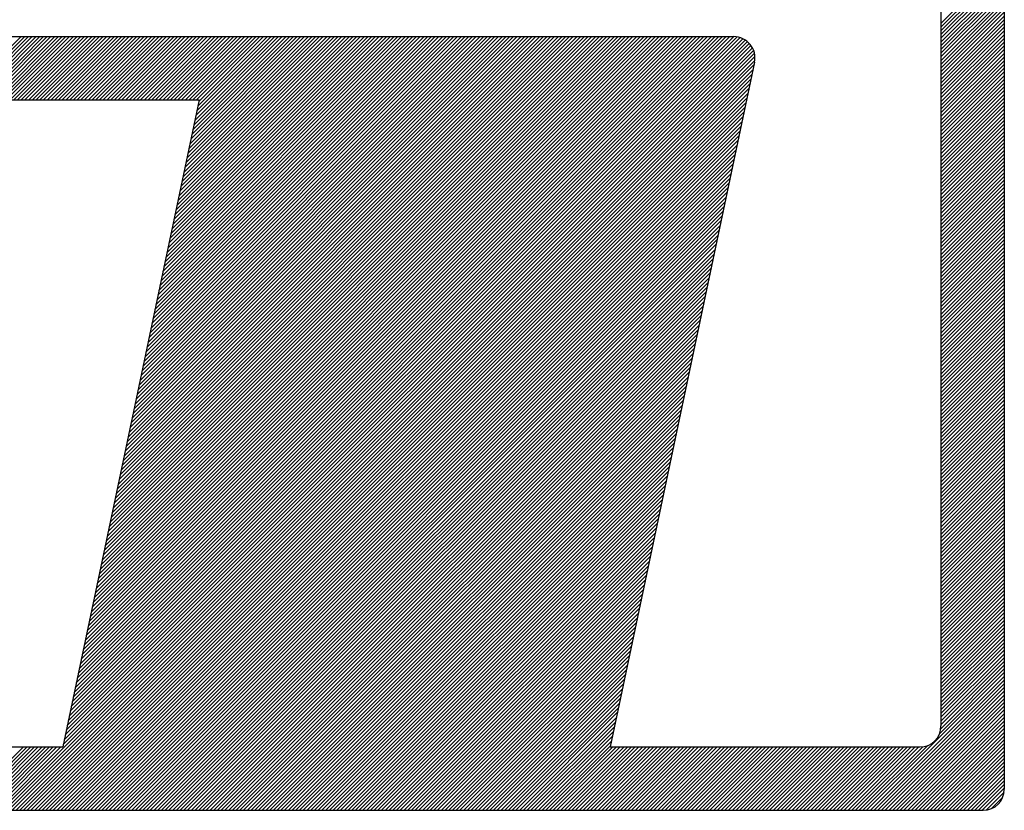
# Model space of a CAD drawing. Extents: x 854 to 1225, y 925 to 1514.
# Drawn here: x 1046 to 1051, y 1313 to 1317 of the extents above; entities that cross this region are included whole.
import ezdxf

# ---------------------------------------------------------------- set-up
doc = ezdxf.new("R2010")
doc.units = 0
doc.header["$LTSCALE"] = 3.5
doc.header["$MEASUREMENT"] = 0
doc.linetypes.add('DASHED', pattern=[0.75, 0.5, -0.25])
for name, color, linetype in [('MF', 2, 'DASHED'), ('PREDIAL', 1, 'CONTINUOUS'), ('REDEPLU', 4, 'DASHED')]:
    doc.layers.add(name, color=color, linetype=linetype)

# ---------------------------------------------------------------- blocks, each defined once
blk = doc.blocks.new('H')
at = {"layer": 'MF', "color": 3, "linetype": 'CONTINUOUS'}
for p, q in [((-0.1576, 7.2996), (-0.1576, 0.1681)), ((-0.4576, 6.9996), (-0.4576, 0.4681)), ((-0.4576, 3.7968), (-0.1576, 4.0968)), ((-0.4576, 3.7791), (-0.1576, 4.0791)), ((-0.4576, 3.7614), (-0.1576, 4.0614)), ((-0.4576, 3.7438), (-0.1576, 4.0438)), ((-0.4576, 3.7261), (-0.1576, 4.0261)), ((-0.4576, 3.7084), (-0.1576, 4.0084)), ((-0.4576, 3.6907), (-0.1576, 3.9907)), ((-0.4576, 3.673), (-0.1576, 3.973)), ((-0.4576, 3.6554), (-0.1576, 3.9554)), ((-0.4576, 3.6377), (-0.1576, 3.9377)), ((-0.4576, 3.62), (-0.1576, 3.92)), ((-0.4576, 3.6023), (-0.1576, 3.9023)), ((-0.4576, 3.5847), (-0.1576, 3.8847)), ((-0.4576, 3.567), (-0.1576, 3.867)), ((-0.4576, 3.5493), (-0.1576, 3.8493)), ((-0.4576, 3.5316), (-0.1576, 3.8316)), ((-0.4576, 3.5139), (-0.1576, 3.8139)), ((-0.4576, 3.4963), (-0.1576, 3.7963)), ((-5.4072, 3.7339), (-1.4392, 3.7339)), ((-5.1162, 3.4339), (-4.8162, 3.7339)), ((-5.0985, 3.4339), (-4.7985, 3.7339)), ((-5.0808, 3.4339), (-4.7808, 3.7339)), ((-5.0632, 3.4339), (-4.7632, 3.7339)), ((-5.0455, 3.4339), (-4.7455, 3.7339)), ((-5.0278, 3.4339), (-4.7278, 3.7339)), ((-5.0101, 3.4339), (-4.7101, 3.7339)), ((-4.9925, 3.4339), (-4.6925, 3.7339)), ((-4.9748, 3.4339), (-4.6748, 3.7339)), ((-4.9571, 3.4339), (-4.6571, 3.7339)), ((-4.9394, 3.4339), (-4.6394, 3.7339)), ((-4.9217, 3.4339), (-4.6217, 3.7339)), ((-4.9041, 3.4339), (-4.6041, 3.7339)), ((-4.8864, 3.4339), (-4.5864, 3.7339)), ((-4.8687, 3.4339), (-4.5687, 3.7339)), ((-4.851, 3.4339), (-4.551, 3.7339)), ((-4.8334, 3.4339), (-4.5334, 3.7339)), ((-4.8157, 3.4339), (-4.5157, 3.7339)), ((-4.798, 3.4339), (-4.498, 3.7339)), ((-4.7803, 3.4339), (-4.4803, 3.7339)), ((-4.7626, 3.4339), (-4.4626, 3.7339)), ((-4.745, 3.4339), (-4.445, 3.7339)), ((-4.7273, 3.4339), (-4.4273, 3.7339)), ((-4.7096, 3.4339), (-4.4096, 3.7339)), ((-4.6919, 3.4339), (-4.3919, 3.7339)), ((-4.6743, 3.4339), (-4.3743, 3.7339)), ((-4.6566, 3.4339), (-4.3566, 3.7339)), ((-4.6389, 3.4339), (-4.3389, 3.7339)), ((-4.6212, 3.4339), (-4.3212, 3.7339)), ((-4.6035, 3.4339), (-4.3035, 3.7339)), ((-4.5859, 3.4339), (-4.2859, 3.7339)), ((-4.5739, 0.582), (-1.4234, 3.7326)), ((-4.5692, 0.6044), (-1.4398, 3.7339)), ((-4.5682, 3.4339), (-4.2682, 3.7339)), ((-4.5645, 0.6268), (-1.4574, 3.7339)), ((-4.5597, 0.6492), (-1.4751, 3.7339)), ((-4.555, 0.6716), (-1.4928, 3.7339)), ((-4.5505, 3.4339), (-4.2505, 3.7339)), ((-4.5503, 0.694), (-1.5105, 3.7339)), ((-4.5456, 0.7164), (-1.5282, 3.7339)), ((-4.5408, 0.7388), (-1.5458, 3.7339)), ((-4.5361, 0.7612), (-1.5635, 3.7339)), ((-4.5328, 3.4339), (-4.2328, 3.7339)), ((-4.5314, 0.7836), (-1.5812, 3.7339)), ((-4.5267, 0.806), (-1.5989, 3.7339)), ((-4.522, 0.8284), (-1.6165, 3.7339)), ((-4.5172, 0.8508), (-1.6342, 3.7339)), ((-4.5152, 3.4339), (-4.2152, 3.7339)), ((-4.5125, 0.8732), (-1.6519, 3.7339)), ((-4.5078, 0.8956), (-1.6696, 3.7339)), ((-4.5031, 0.918), (-1.6873, 3.7339)), ((-4.4983, 0.9404), (-1.7049, 3.7339)), ((-4.4975, 3.4339), (-4.1975, 3.7339)), ((-4.4936, 0.9628), (-1.7226, 3.7339)), ((-4.4889, 0.9852), (-1.7403, 3.7339)), ((-4.4842, 1.0076), (-1.758, 3.7339)), ((-4.4798, 3.4339), (-4.1798, 3.7339)), ((-4.4795, 1.03), (-1.7756, 3.7339)), ((-4.4747, 1.0524), (-1.7933, 3.7339)), ((-4.47, 1.0748), (-1.811, 3.7339)), ((-4.4653, 1.0972), (-1.8287, 3.7339)), ((-4.4621, 3.4339), (-4.1621, 3.7339)), ((-4.4606, 1.1196), (-1.8464, 3.7339)), ((-4.4558, 1.142), (-1.864, 3.7339)), ((-4.4511, 1.1644), (-1.8817, 3.7339)), ((-4.4464, 1.1868), (-1.8994, 3.7339)), ((-4.4444, 3.4339), (-4.1444, 3.7339)), ((-4.4417, 1.2092), (-1.9171, 3.7339)), ((-4.437, 1.2316), (-1.9347, 3.7339)), ((-4.4322, 1.254), (-1.9524, 3.7339)), ((-4.4275, 1.2764), (-1.9701, 3.7339)), ((-4.4268, 3.4339), (-4.1268, 3.7339)), ((-4.4228, 1.2988), (-1.9878, 3.7339)), ((-4.4181, 1.3212), (-2.0054, 3.7339)), ((-4.4133, 1.3436), (-2.0231, 3.7339)), ((-4.4091, 3.4339), (-4.1091, 3.7339)), ((-4.4086, 1.366), (-2.0408, 3.7339)), ((-4.4039, 1.3884), (-2.0585, 3.7339)), ((-4.3992, 1.4108), (-2.0762, 3.7339)), ((-4.3945, 1.4332), (-2.0938, 3.7339)), ((-4.3914, 3.4339), (-4.0914, 3.7339)), ((-4.3897, 1.4556), (-2.1115, 3.7339)), ((-4.385, 1.478), (-2.1292, 3.7339)), ((-4.3803, 1.5004), (-2.1469, 3.7339)), ((-4.3756, 1.5228), (-2.1645, 3.7339)), ((-4.3737, 3.4339), (-4.0737, 3.7339)), ((-4.3709, 1.5452), (-2.1822, 3.7339)), ((-4.3661, 1.5676), (-2.1999, 3.7339)), ((-4.3614, 1.59), (-2.2176, 3.7339)), ((-4.3567, 1.6124), (-2.2353, 3.7339)), ((-4.3561, 3.4339), (-4.0561, 3.7339)), ((-4.352, 1.6348), (-2.2529, 3.7339)), ((-4.3472, 1.6572), (-2.2706, 3.7339)), ((-4.3425, 1.6796), (-2.2883, 3.7339)), ((-4.3384, 3.4339), (-4.0384, 3.7339)), ((-4.3378, 1.702), (-2.306, 3.7339)), ((-4.3331, 1.7244), (-2.3236, 3.7339)), ((-4.3284, 1.7468), (-2.3413, 3.7339)), ((-4.3236, 1.7692), (-2.359, 3.7339)), ((-4.3207, 3.4339), (-4.0207, 3.7339)), ((-4.3189, 1.7916), (-2.3767, 3.7339)), ((-4.3142, 1.814), (-2.3944, 3.7339)), ((-4.3095, 1.8364), (-2.412, 3.7339)), ((-4.3047, 1.8588), (-2.4297, 3.7339)), ((-4.303, 3.4339), (-4.003, 3.7339)), ((-4.3, 1.8812), (-2.4474, 3.7339)), ((-4.2953, 1.9036), (-2.4651, 3.7339)), ((-4.2906, 1.926), (-2.4827, 3.7339)), ((-4.2859, 1.9484), (-2.5004, 3.7339)), ((-4.2853, 3.4339), (-3.9853, 3.7339)), ((-4.2811, 1.9708), (-2.5181, 3.7339)), ((-4.2764, 1.9932), (-2.5358, 3.7339)), ((-4.2717, 2.0156), (-2.5535, 3.7339)), ((-4.2677, 3.4339), (-3.9677, 3.7339)), ((-4.267, 2.038), (-2.5711, 3.7339)), ((-4.2622, 2.0604), (-2.5888, 3.7339)), ((-4.2575, 2.0828), (-2.6065, 3.7339)), ((-4.2528, 2.1052), (-2.6242, 3.7339)), ((-4.25, 3.4339), (-3.95, 3.7339)), ((-4.2481, 2.1276), (-2.6418, 3.7339)), ((-4.2434, 2.15), (-2.6595, 3.7339)), ((-4.2386, 2.1724), (-2.6772, 3.7339)), ((-4.2339, 2.1948), (-2.6949, 3.7339)), ((-4.2323, 3.4339), (-3.9323, 3.7339)), ((-4.2292, 2.2172), (-2.7126, 3.7339)), ((-4.2245, 2.2396), (-2.7302, 3.7339)), ((-4.2197, 2.262), (-2.7479, 3.7339)), ((-4.215, 2.2844), (-2.7656, 3.7339)), ((-4.2146, 3.4339), (-3.9146, 3.7339)), ((-4.2103, 2.3068), (-2.7833, 3.7339)), ((-4.2056, 2.3292), (-2.8009, 3.7339)), ((-4.2009, 2.3516), (-2.8186, 3.7339)), ((-4.197, 3.4339), (-3.897, 3.7339)), ((-4.1961, 2.374), (-2.8363, 3.7339)), ((-4.1914, 2.3964), (-2.854, 3.7339)), ((-4.1867, 2.4188), (-2.8717, 3.7339)), ((-4.182, 2.4412), (-2.8893, 3.7339)), ((-4.1793, 3.4339), (-3.8793, 3.7339)), ((-4.1772, 2.4636), (-2.907, 3.7339)), ((-4.1725, 2.486), (-2.9247, 3.7339)), ((-4.1678, 2.5084), (-2.9424, 3.7339)), ((-4.1631, 2.5308), (-2.96, 3.7339)), ((-4.1616, 3.4339), (-3.8616, 3.7339)), ((-4.1584, 2.5532), (-2.9777, 3.7339)), ((-4.1536, 2.5756), (-2.9954, 3.7339)), ((-4.1489, 2.598), (-3.0131, 3.7339)), ((-4.1442, 2.6204), (-3.0308, 3.7339)), ((-4.1439, 3.4339), (-3.8439, 3.7339)), ((-4.1395, 2.6428), (-3.0484, 3.7339)), ((-4.1348, 2.6652), (-3.0661, 3.7339)), ((-4.13, 2.6876), (-3.0838, 3.7339)), ((-4.1262, 3.4339), (-3.8262, 3.7339)), ((-4.1253, 2.71), (-3.1015, 3.7339)), ((-4.1206, 2.7324), (-3.1191, 3.7339)), ((-4.1159, 2.7548), (-3.1368, 3.7339)), ((-4.1111, 2.7772), (-3.1545, 3.7339)), ((-4.1086, 3.4339), (-3.8086, 3.7339)), ((-4.1064, 2.7996), (-3.1722, 3.7339)), ((-4.1017, 2.822), (-3.1899, 3.7339)), ((-4.097, 2.8444), (-3.2075, 3.7339)), ((-4.0923, 2.8668), (-3.2252, 3.7339)), ((-4.0909, 3.4339), (-3.7909, 3.7339)), ((-4.0875, 2.8892), (-3.2429, 3.7339)), ((-4.0828, 2.9116), (-3.2606, 3.7339)), ((-4.0781, 2.934), (-3.2782, 3.7339)), ((-4.0734, 2.9564), (-3.2959, 3.7339)), ((-4.0732, 3.4339), (-3.7732, 3.7339)), ((-4.0686, 2.9788), (-3.3136, 3.7339)), ((-4.0639, 3.0012), (-3.3313, 3.7339)), ((-4.0592, 3.0236), (-3.349, 3.7339)), ((-4.0555, 3.4339), (-3.7555, 3.7339)), ((-4.0545, 3.046), (-3.3666, 3.7339)), ((-4.0498, 3.0684), (-3.3843, 3.7339)), ((-4.045, 3.0908), (-3.402, 3.7339)), ((-4.0403, 3.1132), (-3.4197, 3.7339)), ((-4.0379, 3.4339), (-3.7379, 3.7339)), ((-4.0356, 3.1356), (-3.4373, 3.7339)), ((-4.0309, 3.158), (-3.455, 3.7339)), ((-4.0261, 3.1804), (-3.4727, 3.7339)), ((-4.0214, 3.2028), (-3.4904, 3.7339)), ((-4.0202, 3.4339), (-3.7202, 3.7339)), ((-4.0167, 3.2252), (-3.5081, 3.7339)), ((-4.012, 3.2476), (-3.5257, 3.7339)), ((-4.0073, 3.27), (-3.5434, 3.7339)), ((-4.0025, 3.2924), (-3.5611, 3.7339)), ((-4.0025, 3.4339), (-3.7025, 3.7339)), ((-3.9978, 3.3148), (-3.5788, 3.7339)), ((-3.9931, 3.3372), (-3.5964, 3.7339)), ((-3.9884, 3.3596), (-3.6141, 3.7339)), ((-3.9848, 3.4339), (-3.6848, 3.7339)), ((-3.9836, 3.382), (-3.6318, 3.7339)), ((-3.9789, 3.4044), (-3.6495, 3.7339)), ((-3.9742, 3.4268), (-3.6672, 3.7339)), ((-0.4576, 3.4786), (-0.1576, 3.7786)), ((-0.4576, 3.4609), (-0.1576, 3.7609)), ((-0.4576, 3.4432), (-0.1576, 3.7432)), ((-4.6022, 0.4476), (-1.3579, 3.692)), ((-4.5975, 0.47), (-1.3658, 3.7018)), ((-4.5928, 0.4924), (-1.3748, 3.7104)), ((-4.5881, 0.5148), (-1.385, 3.7179)), ((-4.5833, 0.5372), (-1.3964, 3.7242)), ((-4.5786, 0.5596), (-1.4091, 3.7292)), ((-0.4576, 3.4256), (-0.1576, 3.7256)), ((-0.4576, 3.4079), (-0.1576, 3.7079)), ((-0.4576, 3.3902), (-0.1576, 3.6902)), ((-4.9111, 0.0681), (-1.3394, 3.6398)), ((-4.6164, 0.3804), (-1.3415, 3.6553)), ((-4.6117, 0.4028), (-1.3456, 3.6689)), ((-4.607, 0.4252), (-1.3511, 3.6811)), ((-0.4576, 3.3725), (-0.1576, 3.6725)), ((-0.4576, 3.3548), (-0.1576, 3.6548)), ((-4.8934, 0.0681), (-1.34, 3.6215)), ((-4.8757, 0.0681), (-1.3442, 3.5996)), ((-1.3414, 3.6132), (-2.0255, 0.3681)), ((-0.4576, 3.3372), (-0.1576, 3.6372)), ((-0.4576, 3.3195), (-0.1576, 3.6195)), ((-0.4576, 3.3018), (-0.1576, 3.6018)), ((-4.858, 0.0681), (-1.349, 3.5772)), ((-4.8404, 0.0681), (-1.3537, 3.5548)), ((-0.4576, 3.2841), (-0.1576, 3.5841)), ((-0.4576, 3.2665), (-0.1576, 3.5665)), ((-0.4576, 3.2488), (-0.1576, 3.5488)), ((-4.8227, 0.0681), (-1.3584, 3.5324)), ((-4.805, 0.0681), (-1.3631, 3.51)), ((-0.4576, 3.2311), (-0.1576, 3.5311)), ((-0.4576, 3.2134), (-0.1576, 3.5134)), ((-4.7873, 0.0681), (-1.3679, 3.4876)), ((-4.7696, 0.0681), (-1.3726, 3.4652)), ((-0.4576, 3.1958), (-0.1576, 3.4958)), ((-0.4576, 3.1781), (-0.1576, 3.4781)), ((-0.4576, 3.1604), (-0.1576, 3.4604)), ((-8.0639, 3.4339), (-3.9727, 3.4339)), ((-4.752, 0.0681), (-1.3773, 3.4428)), ((-4.7343, 0.0681), (-1.382, 3.4204)), ((-3.9727, 3.4339), (-4.619, 0.3681)), ((-0.4576, 3.1427), (-0.1576, 3.4427)), ((-0.4576, 3.125), (-0.1576, 3.425)), ((-0.4576, 3.1074), (-0.1576, 3.4074)), ((-4.7166, 0.0681), (-1.3867, 3.398)), ((-4.6989, 0.0681), (-1.3915, 3.3756)), ((-0.4576, 3.0897), (-0.1576, 3.3897)), ((-0.4576, 3.072), (-0.1576, 3.372)), ((-4.6813, 0.0681), (-1.3962, 3.3532)), ((-4.6636, 0.0681), (-1.4009, 3.3308)), ((-0.4576, 3.0543), (-0.1576, 3.3543)), ((-0.4576, 3.0367), (-0.1576, 3.3367)), ((-0.4576, 3.019), (-0.1576, 3.319)), ((-4.6459, 0.0681), (-1.4056, 3.3084)), ((-4.6282, 0.0681), (-1.4104, 3.286)), ((-0.4576, 3.0013), (-0.1576, 3.3013)), ((-0.4576, 2.9836), (-0.1576, 3.2836)), ((-0.4576, 2.9659), (-0.1576, 3.2659)), ((-4.6105, 0.0681), (-1.4151, 3.2636)), ((-4.5929, 0.0681), (-1.4198, 3.2412)), ((-0.4576, 2.9483), (-0.1576, 3.2483)), ((-0.4576, 2.9306), (-0.1576, 3.2306)), ((-4.5752, 0.0681), (-1.4245, 3.2188)), ((-4.5575, 0.0681), (-1.4292, 3.1964)), ((-4.5398, 0.0681), (-1.434, 3.174)), ((-0.4576, 2.9129), (-0.1576, 3.2129)), ((-0.4576, 2.8952), (-0.1576, 3.1952)), ((-0.4576, 2.8776), (-0.1576, 3.1776)), ((-4.5222, 0.0681), (-1.4387, 3.1516)), ((-4.5045, 0.0681), (-1.4434, 3.1292)), ((-0.4576, 2.8599), (-0.1576, 3.1599)), ((-0.4576, 2.8422), (-0.1576, 3.1422)), ((-4.4868, 0.0681), (-1.4481, 3.1068)), ((-4.4691, 0.0681), (-1.4529, 3.0844)), ((-0.4576, 2.8245), (-0.1576, 3.1245)), ((-0.4576, 2.8068), (-0.1576, 3.1068)), ((-0.4576, 2.7892), (-0.1576, 3.0892)), ((-4.4514, 0.0681), (-1.4576, 3.062)), ((-4.4338, 0.0681), (-1.4623, 3.0396)), ((-0.4576, 2.7715), (-0.1576, 3.0715)), ((-0.4576, 2.7538), (-0.1576, 3.0538)), ((-0.4576, 2.7361), (-0.1576, 3.0361)), ((-4.4161, 0.0681), (-1.467, 3.0172)), ((-4.3984, 0.0681), (-1.4717, 2.9948)), ((-0.4576, 2.7185), (-0.1576, 3.0185)), ((-0.4576, 2.7008), (-0.1576, 3.0008)), ((-4.3807, 0.0681), (-1.4765, 2.9724)), ((-4.3631, 0.0681), (-1.4812, 2.95)), ((-0.4576, 2.6831), (-0.1576, 2.9831)), ((-0.4576, 2.6654), (-0.1576, 2.9654)), ((-0.4576, 2.6477), (-0.1576, 2.9477)), ((-4.3454, 0.0681), (-1.4859, 2.9276)), ((-4.3277, 0.0681), (-1.4906, 2.9052)), ((-0.4576, 2.6301), (-0.1576, 2.9301)), ((-0.4576, 2.6124), (-0.1576, 2.9124)), ((-0.4576, 2.5947), (-0.1576, 2.8947)), ((-4.31, 0.0681), (-1.4954, 2.8828)), ((-4.2923, 0.0681), (-1.5001, 2.8604)), ((-0.4576, 2.577), (-0.1576, 2.877)), ((-0.4576, 2.5594), (-0.1576, 2.8594)), ((-4.2747, 0.0681), (-1.5048, 2.838)), ((-4.257, 0.0681), (-1.5095, 2.8156)), ((-0.4576, 2.5417), (-0.1576, 2.8417)), ((-0.4576, 2.524), (-0.1576, 2.824)), ((-0.4576, 2.5063), (-0.1576, 2.8063)), ((-4.2393, 0.0681), (-1.5142, 2.7932)), ((-4.2216, 0.0681), (-1.519, 2.7708)), ((-0.4576, 2.4886), (-0.1576, 2.7886)), ((-0.4576, 2.471), (-0.1576, 2.771)), ((-0.4576, 2.4533), (-0.1576, 2.7533)), ((-4.204, 0.0681), (-1.5237, 2.7484)), ((-4.1863, 0.0681), (-1.5284, 2.726)), ((-0.4576, 2.4356), (-0.1576, 2.7356)), ((-0.4576, 2.4179), (-0.1576, 2.7179)), ((-4.1686, 0.0681), (-1.5331, 2.7036)), ((-4.1509, 0.0681), (-1.5379, 2.6812)), ((-0.4576, 2.4003), (-0.1576, 2.7003)), ((-0.4576, 2.3826), (-0.1576, 2.6826)), ((-0.4576, 2.3649), (-0.1576, 2.6649)), ((-4.1332, 0.0681), (-1.5426, 2.6588)), ((-4.1156, 0.0681), (-1.5473, 2.6364)), ((-4.0979, 0.0681), (-1.552, 2.614)), ((-0.4576, 2.3472), (-0.1576, 2.6472)), ((-0.4576, 2.3295), (-0.1576, 2.6295)), ((-4.0802, 0.0681), (-1.5567, 2.5916)), ((-4.0625, 0.0681), (-1.5615, 2.5692)), ((-0.4576, 2.3119), (-0.1576, 2.6119)), ((-0.4576, 2.2942), (-0.1576, 2.5942)), ((-0.4576, 2.2765), (-0.1576, 2.5765)), ((-4.0449, 0.0681), (-1.5662, 2.5468)), ((-4.0272, 0.0681), (-1.5709, 2.5244)), ((-0.4576, 2.2588), (-0.1576, 2.5588)), ((-0.4576, 2.2412), (-0.1576, 2.5412)), ((-0.4576, 2.2235), (-0.1576, 2.5235)), ((-4.0095, 0.0681), (-1.5756, 2.502)), ((-3.9918, 0.0681), (-1.5804, 2.4796)), ((-0.4576, 2.2058), (-0.1576, 2.5058)), ((-0.4576, 2.1881), (-0.1576, 2.4881)), ((-3.9741, 0.0681), (-1.5851, 2.4572)), ((-3.9565, 0.0681), (-1.5898, 2.4348)), ((-0.4576, 2.1704), (-0.1576, 2.4704)), ((-0.4576, 2.1528), (-0.1576, 2.4528)), ((-0.4576, 2.1351), (-0.1576, 2.4351)), ((-3.9388, 0.0681), (-1.5945, 2.4124)), ((-3.9211, 0.0681), (-1.5992, 2.39)), ((-0.4576, 2.1174), (-0.1576, 2.4174)), ((-0.4576, 2.0997), (-0.1576, 2.3997)), ((-0.4576, 2.0821), (-0.1576, 2.3821)), ((-3.9034, 0.0681), (-1.604, 2.3676)), ((-3.8858, 0.0681), (-1.6087, 2.3452)), ((-0.4576, 2.0644), (-0.1576, 2.3644)), ((-0.4576, 2.0467), (-0.1576, 2.3467)), ((-3.8681, 0.0681), (-1.6134, 2.3228)), ((-3.8504, 0.0681), (-1.6181, 2.3004)), ((-0.4576, 2.029), (-0.1576, 2.329)), ((-0.4576, 2.0113), (-0.1576, 2.3113)), ((-0.4576, 1.9937), (-0.1576, 2.2937)), ((-3.8327, 0.0681), (-1.6228, 2.278)), ((-3.815, 0.0681), (-1.6276, 2.2556)), ((-0.4576, 1.976), (-0.1576, 2.276)), ((-0.4576, 1.9583), (-0.1576, 2.2583)), ((-0.4576, 1.9406), (-0.1576, 2.2406)), ((-3.7974, 0.0681), (-1.6323, 2.2332)), ((-3.7797, 0.0681), (-1.637, 2.2108)), ((-0.4576, 1.923), (-0.1576, 2.223)), ((-0.4576, 1.9053), (-0.1576, 2.2053)), ((-3.762, 0.0681), (-1.6417, 2.1884)), ((-3.7443, 0.0681), (-1.6465, 2.166)), ((-0.4576, 1.8876), (-0.1576, 2.1876)), ((-0.4576, 1.8699), (-0.1576, 2.1699)), ((-0.4576, 1.8522), (-0.1576, 2.1522)), ((-3.7267, 0.0681), (-1.6512, 2.1436)), ((-3.709, 0.0681), (-1.6559, 2.1212)), ((-0.4576, 1.8346), (-0.1576, 2.1346)), ((-0.4576, 1.8169), (-0.1576, 2.1169)), ((-3.6913, 0.0681), (-1.6606, 2.0988)), ((-3.6736, 0.0681), (-1.6653, 2.0764)), ((-3.6559, 0.0681), (-1.6701, 2.054)), ((-0.4576, 1.7992), (-0.1576, 2.0992)), ((-0.4576, 1.7815), (-0.1576, 2.0815)), ((-0.4576, 1.7639), (-0.1576, 2.0639)), ((-3.6383, 0.0681), (-1.6748, 2.0316)), ((-3.6206, 0.0681), (-1.6795, 2.0092)), ((-0.4576, 1.7462), (-0.1576, 2.0462)), ((-0.4576, 1.7285), (-0.1576, 2.0285)), ((-0.4576, 1.7108), (-0.1576, 2.0108)), ((-3.6029, 0.0681), (-1.6842, 1.9868)), ((-3.5852, 0.0681), (-1.689, 1.9644)), ((-0.4576, 1.6931), (-0.1576, 1.9931)), ((-0.4576, 1.6755), (-0.1576, 1.9755)), ((-3.5676, 0.0681), (-1.6937, 1.942)), ((-3.5499, 0.0681), (-1.6984, 1.9196)), ((-0.4576, 1.6578), (-0.1576, 1.9578)), ((-0.4576, 1.6401), (-0.1576, 1.9401)), ((-0.4576, 1.6224), (-0.1576, 1.9224)), ((-3.5322, 0.0681), (-1.7031, 1.8972)), ((-3.5145, 0.0681), (-1.7078, 1.8748)), ((-0.4576, 1.6048), (-0.1576, 1.9048)), ((-0.4576, 1.5871), (-0.1576, 1.8871)), ((-0.4576, 1.5694), (-0.1576, 1.8694)), ((-3.4968, 0.0681), (-1.7126, 1.8524)), ((-3.4792, 0.0681), (-1.7173, 1.83)), ((-0.4576, 1.5517), (-0.1576, 1.8517)), ((-0.4576, 1.534), (-0.1576, 1.834)), ((-3.4615, 0.0681), (-1.722, 1.8076)), ((-3.4438, 0.0681), (-1.7267, 1.7852)), ((-0.4576, 1.5164), (-0.1576, 1.8164)), ((-0.4576, 1.4987), (-0.1576, 1.7987)), ((-0.4576, 1.481), (-0.1576, 1.781)), ((-3.4261, 0.0681), (-1.7315, 1.7628)), ((-3.4085, 0.0681), (-1.7362, 1.7404)), ((-0.4576, 1.4633), (-0.1576, 1.7633)), ((-0.4576, 1.4457), (-0.1576, 1.7457)), ((-0.4576, 1.428), (-0.1576, 1.728)), ((-3.3908, 0.0681), (-1.7409, 1.718)), ((-3.3731, 0.0681), (-1.7456, 1.6956)), ((-0.4576, 1.4103), (-0.1576, 1.7103)), ((-0.4576, 1.3926), (-0.1576, 1.6926)), ((-3.3554, 0.0681), (-1.7503, 1.6732)), ((-3.3378, 0.0681), (-1.7551, 1.6508)), ((-0.4576, 1.375), (-0.1576, 1.675)), ((-0.4576, 1.3573), (-0.1576, 1.6573)), ((-0.4576, 1.3396), (-0.1576, 1.6396)), ((-3.3201, 0.0681), (-1.7598, 1.6284)), ((-3.3024, 0.0681), (-1.7645, 1.606)), ((-0.4576, 1.3219), (-0.1576, 1.6219)), ((-0.4576, 1.3042), (-0.1576, 1.6042)), ((-0.4576, 1.2866), (-0.1576, 1.5866)), ((-3.2847, 0.0681), (-1.7692, 1.5836)), ((-3.267, 0.0681), (-1.774, 1.5612)), ((-0.4576, 1.2689), (-0.1576, 1.5689)), ((-0.4576, 1.2512), (-0.1576, 1.5512)), ((-3.2494, 0.0681), (-1.7787, 1.5388)), ((-3.2317, 0.0681), (-1.7834, 1.5164)), ((-3.214, 0.0681), (-1.7881, 1.494)), ((-0.4576, 1.2335), (-0.1576, 1.5335)), ((-0.4576, 1.2159), (-0.1576, 1.5159)), ((-0.4576, 1.1982), (-0.1576, 1.4982)), ((-3.1963, 0.0681), (-1.7928, 1.4716)), ((-3.1787, 0.0681), (-1.7976, 1.4492)), ((-0.4576, 1.1805), (-0.1576, 1.4805)), ((-0.4576, 1.1628), (-0.1576, 1.4628)), ((-3.161, 0.0681), (-1.8023, 1.4268)), ((-3.1433, 0.0681), (-1.807, 1.4044)), ((-0.4576, 1.1451), (-0.1576, 1.4451)), ((-0.4576, 1.1275), (-0.1576, 1.4275)), ((-0.4576, 1.1098), (-0.1576, 1.4098)), ((-3.1256, 0.0681), (-1.8117, 1.382)), ((-3.1079, 0.0681), (-1.8165, 1.3596)), ((-0.4576, 1.0921), (-0.1576, 1.3921)), ((-0.4576, 1.0744), (-0.1576, 1.3744)), ((-0.4576, 1.0568), (-0.1576, 1.3568)), ((-3.0903, 0.0681), (-1.8212, 1.3372)), ((-3.0726, 0.0681), (-1.8259, 1.3148)), ((-0.4576, 1.0391), (-0.1576, 1.3391)), ((-0.4576, 1.0214), (-0.1576, 1.3214)), ((-3.0549, 0.0681), (-1.8306, 1.2924)), ((-3.0372, 0.0681), (-1.8353, 1.27)), ((-0.4576, 1.0037), (-0.1576, 1.3037)), ((-0.4576, 0.986), (-0.1576, 1.286)), ((-0.4576, 0.9684), (-0.1576, 1.2684)), ((-3.0196, 0.0681), (-1.8401, 1.2476)), ((-3.0019, 0.0681), (-1.8448, 1.2252)), ((-0.4576, 0.9507), (-0.1576, 1.2507)), ((-0.4576, 0.933), (-0.1576, 1.233)), ((-0.4576, 0.9153), (-0.1576, 1.2153)), ((-2.9842, 0.0681), (-1.8495, 1.2028)), ((-2.9665, 0.0681), (-1.8542, 1.1804)), ((-0.4576, 0.8977), (-0.1576, 1.1977)), ((-0.4576, 0.88), (-0.1576, 1.18)), ((-2.9488, 0.0681), (-1.859, 1.158)), ((-2.9312, 0.0681), (-1.8637, 1.1356)), ((-0.4576, 0.8623), (-0.1576, 1.1623)), ((-0.4576, 0.8446), (-0.1576, 1.1446)), ((-0.4576, 0.8269), (-0.1576, 1.1269)), ((-2.9135, 0.0681), (-1.8684, 1.1132)), ((-2.8958, 0.0681), (-1.8731, 1.0908)), ((-0.4576, 0.8093), (-0.1576, 1.1093)), ((-0.4576, 0.7916), (-0.1576, 1.0916)), ((-0.4576, 0.7739), (-0.1576, 1.0739)), ((-2.8781, 0.0681), (-1.8778, 1.0684)), ((-2.8605, 0.0681), (-1.8826, 1.046)), ((-0.4576, 0.7562), (-0.1576, 1.0562)), ((-0.4576, 0.7386), (-0.1576, 1.0386)), ((-2.8428, 0.0681), (-1.8873, 1.0236)), ((-2.8251, 0.0681), (-1.892, 1.0012)), ((-0.4576, 0.7209), (-0.1576, 1.0209)), ((-0.4576, 0.7032), (-0.1576, 1.0032)), ((-0.4576, 0.6855), (-0.1576, 0.9855)), ((-2.8074, 0.0681), (-1.8967, 0.9788)), ((-2.7897, 0.0681), (-1.9014, 0.9564)), ((-2.7721, 0.0681), (-1.9062, 0.934)), ((-0.4576, 0.6678), (-0.1576, 0.9678)), ((-0.4576, 0.6502), (-0.1576, 0.9502)), ((-2.7544, 0.0681), (-1.9109, 0.9116)), ((-2.7367, 0.0681), (-1.9156, 0.8892)), ((-0.4576, 0.6325), (-0.1576, 0.9325)), ((-0.4576, 0.6148), (-0.1576, 0.9148)), ((-0.4576, 0.5971), (-0.1576, 0.8971)), ((-2.719, 0.0681), (-1.9203, 0.8668)), ((-2.7014, 0.0681), (-1.9251, 0.8444)), ((-0.4576, 0.5795), (-0.1576, 0.8795)), ((-0.4576, 0.5618), (-0.1576, 0.8618)), ((-0.4576, 0.5441), (-0.1576, 0.8441)), ((-2.6837, 0.0681), (-1.9298, 0.822)), ((-2.666, 0.0681), (-1.9345, 0.7996)), ((-0.4576, 0.5264), (-0.1576, 0.8264)), ((-0.4576, 0.5087), (-0.1576, 0.8087)), ((-2.6483, 0.0681), (-1.9392, 0.7772)), ((-2.6306, 0.0681), (-1.9439, 0.7548)), ((-0.4585, 0.4548), (-0.1576, 0.7557)), ((-0.4576, 0.4911), (-0.1576, 0.7911)), ((-0.4576, 0.4734), (-0.1576, 0.7734)), ((-2.613, 0.0681), (-1.9487, 0.7324)), ((-2.5953, 0.0681), (-1.9534, 0.71)), ((-0.8098, 0.0681), (-0.1576, 0.7204)), ((-0.7922, 0.0681), (-0.1576, 0.7027)), ((-0.4648, 0.4308), (-0.1576, 0.738)), ((-2.5776, 0.0681), (-1.9581, 0.6876)), ((-2.5599, 0.0681), (-1.9628, 0.6652)), ((-0.7745, 0.0681), (-0.1576, 0.685)), ((-0.7568, 0.0681), (-0.1576, 0.6673)), ((-2.5423, 0.0681), (-1.9676, 0.6428)), ((-2.5246, 0.0681), (-1.9723, 0.6204)), ((-0.7391, 0.0681), (-0.1576, 0.6496)), ((-0.7215, 0.0681), (-0.1576, 0.632)), ((-0.7038, 0.0681), (-0.1576, 0.6143)), ((-2.5069, 0.0681), (-1.977, 0.598)), ((-2.4892, 0.0681), (-1.9817, 0.5756)), ((-0.6861, 0.0681), (-0.1576, 0.5966)), ((-0.6684, 0.0681), (-0.1576, 0.5789)), ((-0.6507, 0.0681), (-0.1576, 0.5613)), ((-2.4715, 0.0681), (-1.9864, 0.5532)), ((-2.4539, 0.0681), (-1.9912, 0.5308)), ((-0.6331, 0.0681), (-0.1576, 0.5436)), ((-0.6154, 0.0681), (-0.1576, 0.5259)), ((-2.4362, 0.0681), (-1.9959, 0.5084)), ((-2.4185, 0.0681), (-2.0006, 0.486)), ((-0.5977, 0.0681), (-0.1576, 0.5082)), ((-0.58, 0.0681), (-0.1576, 0.4905)), ((-0.5624, 0.0681), (-0.1576, 0.4729)), ((-2.4008, 0.0681), (-2.0053, 0.4636)), ((-2.3832, 0.0681), (-2.0101, 0.4412)), ((-0.5447, 0.0681), (-0.1576, 0.4552)), ((-0.527, 0.0681), (-0.1576, 0.4375)), ((-2.3655, 0.0681), (-2.0148, 0.4188)), ((-2.3478, 0.0681), (-2.0195, 0.3964)), ((-2.3301, 0.0681), (-2.0242, 0.374)), ((-0.8275, 0.0681), (-0.5203, 0.3753)), ((-0.5093, 0.0681), (-0.1576, 0.4198)), ((-0.4916, 0.0681), (-0.1576, 0.4022)), ((-0.474, 0.0681), (-0.1576, 0.3845)), ((-6.24, 0.3681), (-4.619, 0.3681)), ((-5.1055, 0.0681), (-4.8055, 0.3681)), ((-5.0878, 0.0681), (-4.7878, 0.3681)), ((-5.0702, 0.0681), (-4.7702, 0.3681)), ((-5.0525, 0.0681), (-4.7525, 0.3681)), ((-5.0348, 0.0681), (-4.7348, 0.3681)), ((-5.0171, 0.0681), (-4.7171, 0.3681)), ((-4.9995, 0.0681), (-4.6995, 0.3681)), ((-4.9818, 0.0681), (-4.6818, 0.3681)), ((-4.9641, 0.0681), (-4.6641, 0.3681)), ((-4.9464, 0.0681), (-4.6464, 0.3681)), ((-4.9287, 0.0681), (-4.6287, 0.3681)), ((-2.3124, 0.0681), (-2.0124, 0.3681)), ((-2.2948, 0.0681), (-1.9948, 0.3681)), ((-2.2771, 0.0681), (-1.9771, 0.3681)), ((-2.2594, 0.0681), (-1.9594, 0.3681)), ((-2.2417, 0.0681), (-1.9417, 0.3681)), ((-2.2241, 0.0681), (-1.9241, 0.3681)), ((-2.2064, 0.0681), (-1.9064, 0.3681)), ((-2.1887, 0.0681), (-1.8887, 0.3681)), ((-2.171, 0.0681), (-1.871, 0.3681)), ((-2.1533, 0.0681), (-1.8533, 0.3681)), ((-2.1357, 0.0681), (-1.8357, 0.3681)), ((-2.118, 0.0681), (-1.818, 0.3681)), ((-2.1003, 0.0681), (-1.8003, 0.3681)), ((-2.0826, 0.0681), (-1.7826, 0.3681)), ((-2.065, 0.0681), (-1.765, 0.3681)), ((-2.0473, 0.0681), (-1.7473, 0.3681)), ((-2.0296, 0.0681), (-1.7296, 0.3681)), ((-2.0255, 0.3681), (-0.5576, 0.3681)), ((-2.0119, 0.0681), (-1.7119, 0.3681)), ((-1.9942, 0.0681), (-1.6942, 0.3681)), ((-1.9766, 0.0681), (-1.6766, 0.3681)), ((-1.9589, 0.0681), (-1.6589, 0.3681)), ((-1.9412, 0.0681), (-1.6412, 0.3681)), ((-1.9235, 0.0681), (-1.6235, 0.3681)), ((-1.9059, 0.0681), (-1.6059, 0.3681)), ((-1.8882, 0.0681), (-1.5882, 0.3681)), ((-1.8705, 0.0681), (-1.5705, 0.3681)), ((-1.8528, 0.0681), (-1.5528, 0.3681)), ((-1.8351, 0.0681), (-1.5351, 0.3681)), ((-1.8175, 0.0681), (-1.5175, 0.3681)), ((-1.7998, 0.0681), (-1.4998, 0.3681)), ((-1.7821, 0.0681), (-1.4821, 0.3681)), ((-1.7644, 0.0681), (-1.4644, 0.3681)), ((-1.7468, 0.0681), (-1.4468, 0.3681)), ((-1.7291, 0.0681), (-1.4291, 0.3681)), ((-1.7114, 0.0681), (-1.4114, 0.3681)), ((-1.6937, 0.0681), (-1.3937, 0.3681)), ((-1.676, 0.0681), (-1.376, 0.3681)), ((-1.6584, 0.0681), (-1.3584, 0.3681)), ((-1.6407, 0.0681), (-1.3407, 0.3681)), ((-1.623, 0.0681), (-1.323, 0.3681)), ((-1.6053, 0.0681), (-1.3053, 0.3681)), ((-1.5877, 0.0681), (-1.2877, 0.3681)), ((-1.57, 0.0681), (-1.27, 0.3681)), ((-1.5523, 0.0681), (-1.2523, 0.3681)), ((-1.5346, 0.0681), (-1.2346, 0.3681)), ((-1.517, 0.0681), (-1.217, 0.3681)), ((-1.4993, 0.0681), (-1.1993, 0.3681)), ((-1.4816, 0.0681), (-1.1816, 0.3681)), ((-1.4639, 0.0681), (-1.1639, 0.3681)), ((-1.4462, 0.0681), (-1.1462, 0.3681)), ((-1.4286, 0.0681), (-1.1286, 0.3681)), ((-1.4109, 0.0681), (-1.1109, 0.3681)), ((-1.3932, 0.0681), (-1.0932, 0.3681)), ((-1.3755, 0.0681), (-1.0755, 0.3681)), ((-1.3579, 0.0681), (-1.0579, 0.3681)), ((-1.3402, 0.0681), (-1.0402, 0.3681)), ((-1.3225, 0.0681), (-1.0225, 0.3681)), ((-1.3048, 0.0681), (-1.0048, 0.3681)), ((-1.2871, 0.0681), (-0.9871, 0.3681)), ((-1.2695, 0.0681), (-0.9695, 0.3681)), ((-1.2518, 0.0681), (-0.9518, 0.3681)), ((-1.2341, 0.0681), (-0.9341, 0.3681)), ((-1.2164, 0.0681), (-0.9164, 0.3681)), ((-1.1988, 0.0681), (-0.8988, 0.3681)), ((-1.1811, 0.0681), (-0.8811, 0.3681)), ((-1.1634, 0.0681), (-0.8634, 0.3681)), ((-1.1457, 0.0681), (-0.8457, 0.3681)), ((-1.128, 0.0681), (-0.828, 0.3681)), ((-1.1104, 0.0681), (-0.8104, 0.3681)), ((-1.0927, 0.0681), (-0.7927, 0.3681)), ((-1.075, 0.0681), (-0.775, 0.3681)), ((-1.0573, 0.0681), (-0.7573, 0.3681)), ((-1.0397, 0.0681), (-0.7397, 0.3681)), ((-1.022, 0.0681), (-0.722, 0.3681)), ((-1.0043, 0.0681), (-0.7043, 0.3681)), ((-0.9866, 0.0681), (-0.6866, 0.3681)), ((-0.9689, 0.0681), (-0.6689, 0.3681)), ((-0.9513, 0.0681), (-0.6513, 0.3681)), ((-0.9336, 0.0681), (-0.6336, 0.3681)), ((-0.9159, 0.0681), (-0.6159, 0.3681)), ((-0.8982, 0.0681), (-0.5982, 0.3681)), ((-0.8806, 0.0681), (-0.5806, 0.3681)), ((-0.8629, 0.0681), (-0.5629, 0.3681)), ((-0.8452, 0.0681), (-0.5443, 0.369)), ((-0.4563, 0.0681), (-0.1576, 0.3668)), ((-0.4386, 0.0681), (-0.1576, 0.3491)), ((-0.4209, 0.0681), (-0.1576, 0.3314)), ((-0.4033, 0.0681), (-0.1576, 0.3138)), ((-0.3856, 0.0681), (-0.1576, 0.2961)), ((-0.3679, 0.0681), (-0.1576, 0.2784)), ((-0.3502, 0.0681), (-0.1576, 0.2607)), ((-0.3325, 0.0681), (-0.1576, 0.2431)), ((-0.3149, 0.0681), (-0.1576, 0.2254)), ((-0.2972, 0.0681), (-0.1576, 0.2077)), ((-0.2795, 0.0681), (-0.1576, 0.19)), ((-0.2618, 0.0681), (-0.1576, 0.1723)), ((-0.2431, 0.0692), (-0.1586, 0.1536)), ((-0.2185, 0.076), (-0.1655, 0.1291)), ((-9.2512, 0.0681), (-0.2576, 0.0681))]:
    blk.add_line(p, q, dxfattribs=at)
for centre, start, end in [((-1.4392, 3.6339), 348.0959, 90), ((-0.5576, 0.4681), 270, 0), ((-0.2576, 0.1681), 270, 0)]:
    blk.add_arc(centre, 0.1, start, end, dxfattribs=at)
blk = doc.blocks.new('HID')
at = {"layer": 'REDEPLU', "color": 4, "linetype": 'CONTINUOUS', "xscale": 1.5, "yscale": 1.5, "zscale": 1.5}
blk.add_blockref('H', (15.1186, 0.7145), dxfattribs=at)

msp = doc.modelspace()

# ---------------------------------------------------------------- block references
at = {"layer": 'PREDIAL', "color": 7, "xscale": 0.7, "yscale": 0.7, "zscale": 0.7}
msp.add_blockref('HID', (1040.21879, 1312.2616), dxfattribs=at)

doc.saveas('drawing.dxf')
